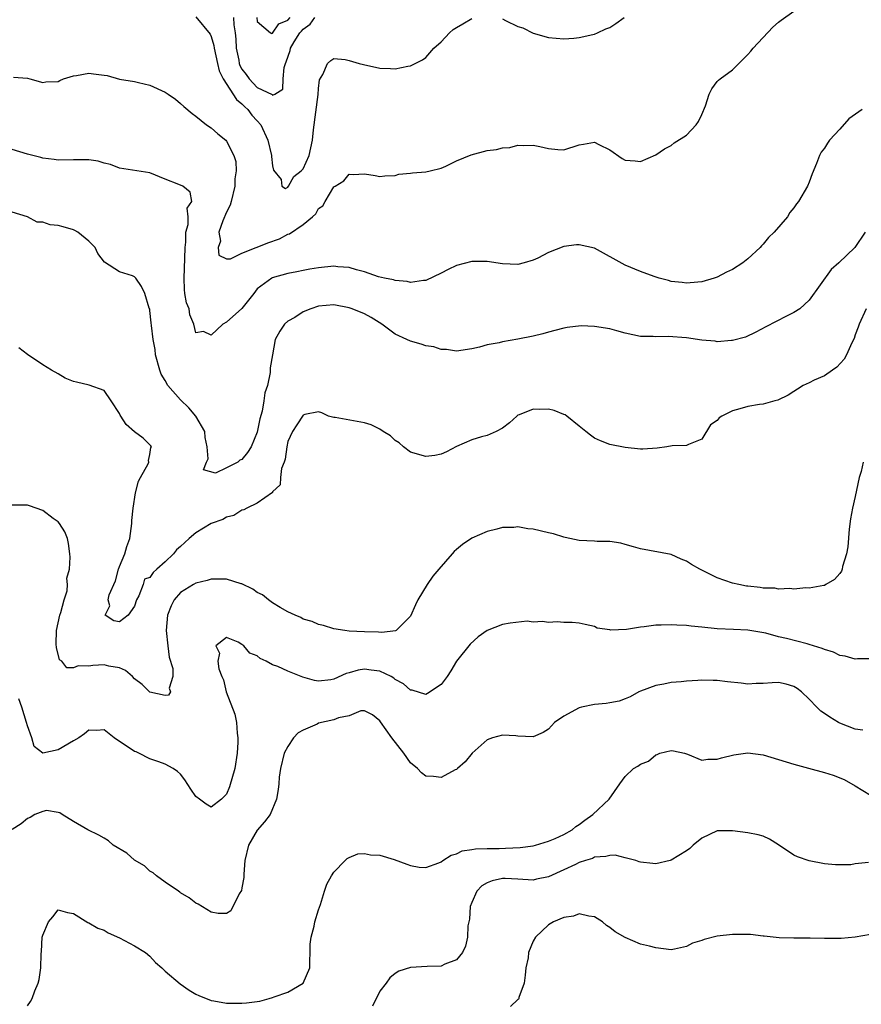
# Model space of a CAD drawing. Units: inches. Extents: x 2598000 to 2601000, y 1521000 to 1524000.
# Drawn here: x 2598184 to 2598294, y 1521882 to 1522011 of the extents above; entities that cross this region are included whole.
import ezdxf

# ---------------------------------------------------------------- set-up
doc = ezdxf.new("R2010")
doc.units = ezdxf.units.IN
doc.header["$MEASUREMENT"] = 0
doc.layers.add('LD25981521_2ft', color=40, linetype='Continuous')

msp = doc.modelspace()

# ---------------------------------------------------------------- linework, layer by layer
at = {"layer": 'LD25981521_2ft'}
for points, elevation in [([(2598183.2, 1522003.2), (2598185, 1522003.1), (2598185.32, 1522003), (2598187, 1522002.54), (2598187.39, 1522002.61), (2598189, 1522002.66), (2598189.22, 1522002.78), (2598189.72, 1522003), (2598191, 1522003.4), (2598191.42, 1522003.42), (2598193, 1522003.73), (2598193.65, 1522003.65), (2598195, 1522003.46), (2598195.43, 1522003.43), (2598197, 1522002.97), (2598199, 1522002.65), (2598199.48, 1522002.52), (2598201, 1522002.16), (2598203, 1522001.24), (2598203.38, 1522001), (2598204.33, 1522000.33), (2598205, 1521999.79), (2598205.4, 1521999.4), (2598206.49, 1521998.49), (2598207, 1521998.12), (2598208.36, 1521997), (2598209, 1521996.6), (2598209.84, 1521995.84), (2598210.88, 1521995), (2598211, 1521994.88), (2598211.92, 1521993), (2598212.2, 1521992.2), (2598212.25, 1521991), (2598212.06, 1521989.94), (2598212.09, 1521989), (2598211.58, 1521987), (2598211.48, 1521986.52), (2598211, 1521985.61), (2598210.49, 1521984.49), (2598209.98, 1521983), (2598210.18, 1521981.82), (2598209.9, 1521981), (2598209.99, 1521979.99), (2598211, 1521979.5), (2598211.52, 1521979.52), (2598213, 1521980.27), (2598214.84, 1521981), (2598215, 1521981.05), (2598216.38, 1521981.62), (2598217.88, 1521982.12), (2598219, 1521982.74), (2598219.21, 1521982.79), (2598221, 1521983.99), (2598222.2, 1521985), (2598222.62, 1521985.38), (2598223, 1521986.06), (2598223.56, 1521986.44), (2598223.86, 1521987), (2598225, 1521988.89), (2598225.15, 1521989), (2598226.3, 1521989.7), (2598227, 1521990.56), (2598227.5, 1521990.5), (2598229, 1521990.61), (2598230.38, 1521990.38), (2598231, 1521990.25), (2598231.64, 1521990.36), (2598233, 1521990.38), (2598233.45, 1521990.55), (2598235, 1521990.68), (2598235.25, 1521990.75), (2598237, 1521990.88), (2598237.57, 1521991), (2598239, 1521991.36), (2598239.6, 1521991.6), (2598241, 1521992.3), (2598242.9, 1521993.1), (2598245, 1521993.65), (2598246.21, 1521993.79), (2598247, 1521994.01), (2598247.94, 1521994.06), (2598249, 1521994.34), (2598249.7, 1521994.3), (2598251, 1521994.34), (2598251.85, 1521994.15), (2598253, 1521993.93), (2598254.22, 1521993.78), (2598255, 1521993.74), (2598257, 1521994.38), (2598257.54, 1521994.46), (2598259, 1521994.72), (2598259.58, 1521994.42), (2598261, 1521993.74), (2598262.61, 1521992.61), (2598263, 1521992.37), (2598264.29, 1521992.29), (2598265, 1521992.22), (2598267, 1521993.09), (2598268.14, 1521993.86), (2598269, 1521994.32), (2598269.37, 1521994.63), (2598271, 1521995.66), (2598272.28, 1521997), (2598272.58, 1521997.42), (2598273, 1521998.33), (2598273.47, 1521999.47), (2598273.95, 1522001), (2598274.3, 1522001.7), (2598275, 1522002.65), (2598275.17, 1522002.83), (2598275.38, 1522003), (2598277, 1522004.18), (2598277.84, 1522005), (2598279, 1522006.16), (2598279.4, 1522006.6), (2598279.69, 1522007), (2598282.25, 1522009.75), (2598283, 1522010.41), (2598283.33, 1522010.67), (2598285, 1522011.83)], 8532), ([(2598207, 1522011.11), (2598208.84, 1522008.84), (2598209, 1522008.54), (2598209.34, 1522007.34), (2598209.38, 1522007), (2598209.79, 1522005), (2598210.03, 1522004.03), (2598210.53, 1522003), (2598212.29, 1522000.29), (2598213, 1521999.74), (2598213.36, 1521999.36), (2598213.75, 1521999), (2598214.28, 1521998.28), (2598215, 1521997.51), (2598215.45, 1521997), (2598216.38, 1521995), (2598216.85, 1521993), (2598216.85, 1521992.85), (2598217, 1521991.64), (2598217.1, 1521991.1), (2598218.13, 1521989.87), (2598218.18, 1521989), (2598218.69, 1521988.69), (2598219, 1521988.88), (2598219.08, 1521989), (2598219.76, 1521990.24), (2598220.74, 1521991), (2598221, 1521991.25), (2598221.76, 1521993), (2598222.22, 1521995), (2598222.34, 1521996.34), (2598222.95, 1522000.95), (2598223, 1522001.76), (2598223.11, 1522002.89), (2598223.57, 1522003.57), (2598224.17, 1522005), (2598224.6, 1522005.4), (2598225, 1522005.66), (2598226.47, 1522005.53), (2598227, 1522005.41), (2598228.3, 1522005), (2598228.85, 1522004.85), (2598231, 1522004.41), (2598232.36, 1522004.36), (2598233, 1522004.32), (2598234.65, 1522004.65), (2598235, 1522004.68), (2598235.59, 1522005), (2598236.54, 1522005.46), (2598237, 1522005.77), (2598238.05, 1522007), (2598239, 1522007.84), (2598240.07, 1522009), (2598240.57, 1522009.43), (2598241, 1522009.71), (2598241.83, 1522010.17), (2598243, 1522010.87)], 8530), ([(2598211.91, 1522011), (2598211.95, 1522010.05), (2598212.11, 1522009), (2598212.19, 1522008.19), (2598212.25, 1522007), (2598212.58, 1522005.42), (2598212.65, 1522005), (2598212.74, 1522004.74), (2598213, 1522004.25), (2598213.55, 1522003.55), (2598213.93, 1522003), (2598215, 1522001.89), (2598216.94, 1522000.94), (2598217, 1522000.87), (2598217.29, 1522001), (2598218.33, 1522001.67), (2598218.39, 1522003), (2598218.5, 1522004.5), (2598218.67, 1522005), (2598218.77, 1522005.23), (2598219.28, 1522006.72), (2598219.34, 1522007), (2598219.83, 1522007.83), (2598220.57, 1522009), (2598220.77, 1522009.23), (2598221, 1522009.47), (2598221.88, 1522010.12), (2598222.51, 1522011)], 8528), ([(2598214.94, 1522011), (2598215, 1522010.48), (2598216.73, 1522009), (2598216.91, 1522008.91), (2598217, 1522008.94), (2598217.82, 1522010.18), (2598219, 1522010.66), (2598219.31, 1522011)], 8526), ([(2598247, 1522010.82), (2598247.39, 1522010.61), (2598249, 1522009.83), (2598249.64, 1522009.64), (2598251, 1522008.94), (2598253, 1522008.4), (2598255, 1522008.22), (2598256.32, 1522008.32), (2598257, 1522008.39), (2598258.78, 1522008.78), (2598259, 1522008.84), (2598259.39, 1522009), (2598260.49, 1522009.51), (2598261, 1522009.7), (2598261.79, 1522010.21), (2598262.85, 1522011)], 8530), ([(2598293.94, 1521999), (2598292.2, 1521997.8), (2598291, 1521996.44), (2598289.65, 1521995), (2598289.39, 1521994.61), (2598289, 1521993.97), (2598288.57, 1521993.43), (2598288.33, 1521993), (2598287.97, 1521991.97), (2598287.4, 1521990.6), (2598287, 1521989.5), (2598286.8, 1521989), (2598285.62, 1521987), (2598285.33, 1521986.67), (2598285, 1521986.18), (2598284.46, 1521985.54), (2598284.17, 1521985), (2598282.45, 1521983), (2598281.71, 1521982.29), (2598281, 1521981.41), (2598280.78, 1521981.22), (2598280.61, 1521981), (2598279, 1521979.5), (2598278.35, 1521979), (2598277, 1521978.14), (2598276.23, 1521977.77), (2598275, 1521977.13), (2598274.6, 1521977), (2598273, 1521976.52), (2598272.49, 1521976.49), (2598271, 1521976.33), (2598270.42, 1521976.42), (2598269, 1521976.56), (2598268.67, 1521976.67), (2598267.45, 1521977), (2598266.8, 1521977.2), (2598265, 1521977.88), (2598263, 1521978.69), (2598259, 1521980.9), (2598257, 1521981.36), (2598256.64, 1521981.36), (2598255, 1521981.11), (2598253, 1521980.32), (2598251.6, 1521979.6), (2598251, 1521979.34), (2598249.83, 1521979), (2598249, 1521978.78), (2598247, 1521978.86), (2598245, 1521979.15), (2598243.18, 1521979.18), (2598243, 1521979.16), (2598241, 1521978.64), (2598239.89, 1521978.11), (2598239, 1521977.65), (2598237, 1521976.7), (2598236.67, 1521976.67), (2598235, 1521976.41), (2598234.54, 1521976.54), (2598233, 1521976.67), (2598232.77, 1521976.77), (2598231.58, 1521977), (2598230.82, 1521977.18), (2598229, 1521977.8), (2598227.93, 1521978.07), (2598227, 1521978.39), (2598225.51, 1521978.49), (2598225, 1521978.57), (2598223, 1521978.34), (2598221.84, 1521978.16), (2598221, 1521977.97), (2598220.17, 1521977.83), (2598219, 1521977.59), (2598216.96, 1521977.04), (2598216.88, 1521977), (2598215, 1521975.61), (2598214.54, 1521975), (2598212.98, 1521973.02), (2598211, 1521971.24), (2598210.52, 1521971), (2598209, 1521969.54), (2598207.98, 1521970.02), (2598207, 1521969.84), (2598206.74, 1521971), (2598206.2, 1521972.2), (2598206.09, 1521973), (2598205.78, 1521973.78), (2598205.56, 1521975), (2598205.5, 1521975.5), (2598205.44, 1521977), (2598205.56, 1521979.56), (2598205.57, 1521981), (2598205.68, 1521981.69), (2598205.66, 1521983), (2598206, 1521984), (2598205.99, 1521985), (2598205.86, 1521986.14), (2598206.47, 1521987), (2598206.23, 1521988.23), (2598205.29, 1521989), (2598204.77, 1521989.23), (2598203, 1521989.92), (2598201, 1521990.73), (2598197, 1521991.36), (2598195.84, 1521991.84), (2598195, 1521992.01), (2598194.25, 1521992.24), (2598193, 1521992.42), (2598191, 1521992.45), (2598189, 1521992.39), (2598188.49, 1521992.49), (2598187, 1521992.64), (2598186.74, 1521992.74), (2598185, 1521993.17), (2598183, 1521993.77)], 8534), ([(2598294.29, 1521983), (2598292.97, 1521981), (2598290.87, 1521979), (2598289.89, 1521978.11), (2598287, 1521974.14), (2598285.77, 1521973), (2598285, 1521972.49), (2598284.03, 1521972.03), (2598281.34, 1521970.66), (2598280.06, 1521969.94), (2598278.71, 1521969.29), (2598277, 1521968.84), (2598276.85, 1521968.85), (2598275, 1521968.7), (2598274.75, 1521968.75), (2598273, 1521968.91), (2598271, 1521969.22), (2598268.62, 1521969.38), (2598267, 1521969.32), (2598266.63, 1521969.37), (2598265, 1521969.4), (2598263, 1521969.83), (2598261.89, 1521970.11), (2598261, 1521970.36), (2598259, 1521970.67), (2598257.25, 1521970.75), (2598255.43, 1521970.57), (2598255, 1521970.47), (2598253.84, 1521970.16), (2598253, 1521969.96), (2598252.27, 1521969.73), (2598251, 1521969.44), (2598249, 1521969.05), (2598247, 1521968.7), (2598246.57, 1521968.57), (2598245, 1521968.28), (2598243.97, 1521967.97), (2598243, 1521967.77), (2598241, 1521967.47), (2598239.69, 1521967.69), (2598239, 1521967.7), (2598238.02, 1521968.02), (2598237, 1521968.15), (2598236.39, 1521968.39), (2598235, 1521968.76), (2598234.53, 1521969), (2598233, 1521969.67), (2598231.27, 1521971), (2598229.87, 1521971.87), (2598229, 1521972.35), (2598227.36, 1521973), (2598227, 1521973.12), (2598225, 1521973.49), (2598223, 1521973.32), (2598221.99, 1521973), (2598221, 1521972.59), (2598219.88, 1521971.88), (2598219, 1521971.37), (2598218.55, 1521971), (2598217.93, 1521970.07), (2598217.34, 1521969), (2598216.97, 1521967), (2598216.69, 1521965.31), (2598216.68, 1521964.68), (2598216.31, 1521963), (2598215.98, 1521962.02), (2598215.87, 1521961), (2598215.62, 1521959.62), (2598215.35, 1521958.65), (2598215, 1521956.88), (2598214.22, 1521955), (2598213.74, 1521954.26), (2598213, 1521953.34), (2598212.74, 1521953.26), (2598212.44, 1521953), (2598211, 1521952.23), (2598209.53, 1521951.53), (2598207.99, 1521951.99), (2598208.36, 1521953), (2598208.58, 1521953.42), (2598208.47, 1521955), (2598208.21, 1521956.21), (2598208.15, 1521957), (2598206.97, 1521959), (2598206.05, 1521960.05), (2598205, 1521961.11), (2598203.34, 1521963), (2598203, 1521963.63), (2598202.47, 1521964.47), (2598202.27, 1521965), (2598201.74, 1521967), (2598201.68, 1521967.68), (2598201.42, 1521969), (2598201.19, 1521970.81), (2598201.17, 1521971.17), (2598201, 1521972.78), (2598200.96, 1521972.96), (2598200.91, 1521973.09), (2598200.32, 1521975), (2598199.91, 1521975.91), (2598199.17, 1521977), (2598199, 1521977.17), (2598198.72, 1521977.28), (2598197, 1521977.83), (2598195.07, 1521979.07), (2598194.21, 1521980.21), (2598193.84, 1521981), (2598193, 1521981.84), (2598191.58, 1521983), (2598191.21, 1521983.21), (2598191, 1521983.29), (2598189.69, 1521983.69), (2598189, 1521983.87), (2598187.97, 1521983.97), (2598187, 1521984.3), (2598186.29, 1521984.29), (2598185, 1521984.99), (2598183, 1521985.59)], 8536), ([(2598294.42, 1521973), (2598293.52, 1521971), (2598293.41, 1521970.59), (2598293, 1521969.59), (2598292.86, 1521969.14), (2598292.56, 1521968.56), (2598291.86, 1521967), (2598291.56, 1521966.44), (2598290.61, 1521965.39), (2598290.04, 1521965), (2598289, 1521964.26), (2598287.66, 1521963.66), (2598287, 1521963.34), (2598286.23, 1521963), (2598285.49, 1521962.51), (2598285, 1521962.22), (2598284.27, 1521961.73), (2598282.91, 1521961.09), (2598282.52, 1521961), (2598281, 1521960.54), (2598280.51, 1521960.51), (2598279, 1521960.25), (2598277.94, 1521959.94), (2598277, 1521959.68), (2598275.59, 1521959), (2598275.25, 1521958.75), (2598275, 1521958.42), (2598274.15, 1521957.85), (2598273, 1521955.97), (2598271.28, 1521955.28), (2598271, 1521955.15), (2598269.13, 1521955.13), (2598268.44, 1521955), (2598267.18, 1521954.82), (2598265.32, 1521954.68), (2598265, 1521954.69), (2598263, 1521954.88), (2598261, 1521955.28), (2598259.76, 1521955.76), (2598259, 1521956.11), (2598258.49, 1521956.49), (2598257.87, 1521957), (2598257, 1521957.66), (2598255.37, 1521959), (2598255.16, 1521959.16), (2598255, 1521959.2), (2598253.72, 1521959.72), (2598253, 1521959.88), (2598251.87, 1521959.87), (2598251, 1521959.9), (2598249.15, 1521959.15), (2598249, 1521959.1), (2598248.85, 1521959), (2598247.89, 1521958.12), (2598247, 1521957.42), (2598246.18, 1521957), (2598245, 1521956.45), (2598244.27, 1521956.27), (2598243, 1521955.89), (2598241, 1521955.04), (2598239.68, 1521954.32), (2598239, 1521954.02), (2598238.16, 1521953.84), (2598237, 1521953.7), (2598235, 1521954.3), (2598234.09, 1521955), (2598233.5, 1521955.5), (2598233, 1521955.81), (2598232.4, 1521956.4), (2598231.43, 1521957), (2598231, 1521957.29), (2598229.87, 1521957.87), (2598229, 1521958.11), (2598225.18, 1521958.82), (2598225, 1521958.83), (2598224.28, 1521959), (2598223.43, 1521959.43), (2598223, 1521959.54), (2598221.2, 1521959.2), (2598221, 1521959.13), (2598220.15, 1521957.85), (2598219.6, 1521957), (2598219, 1521955.67), (2598218.85, 1521955), (2598218.63, 1521953.37), (2598218.5, 1521953), (2598218.16, 1521952.16), (2598218.03, 1521951), (2598217.97, 1521950.03), (2598217, 1521949.1), (2598216.97, 1521949.03), (2598215, 1521947.64), (2598213.62, 1521947), (2598213.23, 1521946.77), (2598213, 1521946.73), (2598211.96, 1521946.04), (2598211, 1521945.82), (2598210.5, 1521945.5), (2598209, 1521945), (2598207, 1521943.75), (2598206.11, 1521943), (2598205, 1521941.97), (2598204.45, 1521941.55), (2598204.06, 1521941), (2598203, 1521939.99), (2598201.91, 1521939), (2598201.41, 1521938.59), (2598201, 1521937.94), (2598200.28, 1521937.72), (2598200.1, 1521937), (2598199.55, 1521935.55), (2598199.24, 1521935), (2598199, 1521934.2), (2598198.17, 1521933), (2598197, 1521932.13), (2598196.27, 1521932.27), (2598195.15, 1521933), (2598195.76, 1521934.24), (2598195.56, 1521935), (2598195.69, 1521935.69), (2598196.52, 1521937.48), (2598196.87, 1521939), (2598197, 1521939.38), (2598197.72, 1521941), (2598197.98, 1521941.98), (2598198.35, 1521943), (2598198.65, 1521945), (2598198.65, 1521945.35), (2598198.79, 1521947), (2598199.11, 1521949), (2598199.49, 1521950.51), (2598199.78, 1521951), (2598200.76, 1521952.76), (2598200.84, 1521953), (2598200.79, 1521953.21), (2598201, 1521953.97), (2598201.1, 1521954.9), (2598201.18, 1521955), (2598201.13, 1521955.13), (2598200.1, 1521956.1), (2598199, 1521956.96), (2598197.9, 1521957.9), (2598197.21, 1521959), (2598197.11, 1521959.11), (2598197, 1521959.35), (2598195.92, 1521961), (2598195, 1521962.33), (2598193.05, 1521963.05), (2598191.41, 1521963.41), (2598191, 1521963.5), (2598189.95, 1521963.95), (2598189, 1521964.52), (2598188.14, 1521965), (2598187, 1521965.67), (2598185.01, 1521967.01), (2598183.9, 1521967.9)], 8538), ([(2598294.07, 1521953), (2598293.77, 1521951.77), (2598293.54, 1521951), (2598293, 1521948.49), (2598292.64, 1521947), (2598292.41, 1521945.59), (2598292.22, 1521944.22), (2598292.07, 1521941.93), (2598291.87, 1521941), (2598291.35, 1521939.35), (2598291.29, 1521939), (2598291.23, 1521938.77), (2598291, 1521938.44), (2598290.31, 1521937.69), (2598289.18, 1521937), (2598289, 1521936.91), (2598288.91, 1521936.91), (2598287, 1521936.55), (2598286.57, 1521936.57), (2598285, 1521936.4), (2598284.48, 1521936.48), (2598283, 1521936.4), (2598282.52, 1521936.52), (2598281, 1521936.55), (2598280.63, 1521936.63), (2598279, 1521936.79), (2598278.82, 1521936.82), (2598277.84, 1521937), (2598277, 1521937.21), (2598275, 1521937.91), (2598272.75, 1521939), (2598271.64, 1521939.64), (2598271, 1521940.07), (2598270.32, 1521940.32), (2598269, 1521940.94), (2598265, 1521941.66), (2598264.08, 1521941.92), (2598263, 1521942.26), (2598262.42, 1521942.42), (2598261, 1521942.64), (2598259.35, 1521942.65), (2598259, 1521942.67), (2598257, 1521942.74), (2598255.16, 1521943.16), (2598255, 1521943.18), (2598253.65, 1521943.65), (2598253, 1521943.77), (2598251, 1521944.26), (2598250.29, 1521944.29), (2598249, 1521944.55), (2598248.47, 1521944.47), (2598247, 1521944.47), (2598246.25, 1521944.25), (2598245, 1521943.94), (2598243, 1521943.06), (2598241.76, 1521942.24), (2598241, 1521941.58), (2598240.68, 1521941.32), (2598240.42, 1521941), (2598238.68, 1521939), (2598237.89, 1521938.11), (2598237.17, 1521937), (2598235.94, 1521935), (2598235.63, 1521934.37), (2598235, 1521932.9), (2598233.11, 1521931), (2598233.04, 1521930.96), (2598231.25, 1521930.75), (2598230.81, 1521930.81), (2598229, 1521930.83), (2598227, 1521930.94), (2598226.43, 1521931), (2598225, 1521931.25), (2598223.65, 1521931.65), (2598223, 1521931.79), (2598222.17, 1521932.17), (2598221, 1521932.51), (2598220.7, 1521932.7), (2598219.96, 1521933), (2598219, 1521933.46), (2598217.97, 1521934.03), (2598217, 1521934.64), (2598216.48, 1521935), (2598215.66, 1521935.66), (2598215, 1521935.97), (2598214.41, 1521936.41), (2598213, 1521937.09), (2598212.89, 1521937.11), (2598211, 1521937.71), (2598210.3, 1521937.7), (2598209, 1521937.72), (2598208.44, 1521937.56), (2598207, 1521937.19), (2598206.66, 1521937), (2598205, 1521935.97), (2598204.17, 1521935), (2598203.75, 1521934.25), (2598203.29, 1521933), (2598203.13, 1521931), (2598203.32, 1521929), (2598203.52, 1521927.52), (2598203.96, 1521926.04), (2598204, 1521925), (2598203.51, 1521923.51), (2598203.66, 1521923), (2598203.43, 1521922.57), (2598203, 1521922.54), (2598201, 1521922.96), (2598199.99, 1521923.99), (2598199, 1521924.72), (2598198.71, 1521925), (2598197.8, 1521925.8), (2598197, 1521926.13), (2598195.63, 1521926.37), (2598195, 1521926.55), (2598193.56, 1521926.44), (2598193, 1521926.38), (2598191.61, 1521926.39), (2598191, 1521926.15), (2598190.13, 1521926.13), (2598189.48, 1521927), (2598189.21, 1521927.21), (2598188.8, 1521928.8), (2598188.78, 1521929.22), (2598188.8, 1521931), (2598189.24, 1521933), (2598189.38, 1521933.38), (2598189.79, 1521935), (2598190.19, 1521936.19), (2598190.25, 1521937), (2598190.16, 1521937.84), (2598190.48, 1521939), (2598190.58, 1521940.58), (2598190.53, 1521941), (2598190.36, 1521942.36), (2598190.25, 1521943), (2598189.87, 1521943.87), (2598189.18, 1521945), (2598189, 1521945.18), (2598188.37, 1521945.63), (2598187, 1521946.66), (2598186.13, 1521947), (2598185.28, 1521947.28), (2598185, 1521947.35), (2598183, 1521947.37)], 8540), ([(2598295, 1521927.32), (2598293.31, 1521927.31), (2598293, 1521927.28), (2598291.68, 1521927.68), (2598291, 1521927.75), (2598290.19, 1521928.19), (2598289, 1521928.52), (2598288.68, 1521928.68), (2598287, 1521929.21), (2598286.74, 1521929.26), (2598284.04, 1521929.96), (2598283, 1521930.2), (2598281.34, 1521930.66), (2598279, 1521931.08), (2598277.13, 1521931.13), (2598275, 1521931.22), (2598273, 1521931.45), (2598271.59, 1521931.59), (2598271, 1521931.67), (2598269.72, 1521931.72), (2598269, 1521931.77), (2598267.71, 1521931.71), (2598267, 1521931.72), (2598265.49, 1521931.49), (2598265, 1521931.46), (2598263.16, 1521931.16), (2598261.08, 1521931.08), (2598261, 1521931.1), (2598259.34, 1521931.34), (2598259, 1521931.53), (2598257.78, 1521931.78), (2598257, 1521931.99), (2598256.08, 1521932.08), (2598255, 1521932.04), (2598254.13, 1521932.13), (2598253, 1521932.04), (2598252.2, 1521932.2), (2598251, 1521932.1), (2598250.22, 1521932.22), (2598247.98, 1521931.98), (2598247, 1521931.82), (2598245, 1521931.02), (2598243.8, 1521930.2), (2598242.76, 1521929.24), (2598241.01, 1521927), (2598240.26, 1521925.74), (2598239.78, 1521925), (2598239, 1521923.98), (2598237.22, 1521922.78), (2598237, 1521922.66), (2598235.21, 1521923.21), (2598235, 1521923.23), (2598234.06, 1521924.06), (2598233, 1521924.64), (2598232.8, 1521924.8), (2598232.45, 1521925), (2598231, 1521925.69), (2598229.86, 1521925.86), (2598229, 1521925.96), (2598228.15, 1521925.85), (2598227, 1521925.5), (2598226.58, 1521925.42), (2598225, 1521924.66), (2598224.58, 1521924.58), (2598223, 1521924.41), (2598222.48, 1521924.48), (2598220.94, 1521924.94), (2598219, 1521925.7), (2598217.67, 1521926.33), (2598217, 1521926.55), (2598216.14, 1521927), (2598215.36, 1521927.36), (2598215, 1521927.7), (2598214.04, 1521928.04), (2598213.25, 1521929), (2598213, 1521929.19), (2598212.5, 1521929.5), (2598211, 1521930.1), (2598209.58, 1521929), (2598210.07, 1521928.07), (2598209.87, 1521927), (2598209.99, 1521926.01), (2598210.38, 1521925), (2598210.59, 1521924.59), (2598210.95, 1521923), (2598212.09, 1521920.09), (2598212.27, 1521919), (2598212.38, 1521917.62), (2598212.48, 1521917), (2598212.46, 1521916.46), (2598212.38, 1521915), (2598212.05, 1521913), (2598211.39, 1521910.61), (2598211, 1521909.67), (2598210.32, 1521909), (2598209, 1521907.97), (2598208.34, 1521908.34), (2598207.44, 1521909), (2598207, 1521909.35), (2598206.32, 1521910.32), (2598205.54, 1521911.54), (2598205, 1521912.25), (2598204.6, 1521912.6), (2598204.01, 1521913), (2598203, 1521913.59), (2598202.14, 1521913.86), (2598201, 1521914.28), (2598199.55, 1521915), (2598199.18, 1521915.18), (2598199, 1521915.24), (2598196.33, 1521917), (2598195, 1521918.05), (2598194.03, 1521917.97), (2598193, 1521918.02), (2598192.46, 1521917.54), (2598191.7, 1521917), (2598191, 1521916.63), (2598189, 1521915.43), (2598187, 1521915), (2598185.87, 1521915.87), (2598185.58, 1521917), (2598185, 1521918.58), (2598184.89, 1521919), (2598184.27, 1521921), (2598183.87, 1521922.12)], 8542), ([(2598294, 1521918), (2598293, 1521918.16), (2598291, 1521918.91), (2598290.83, 1521919), (2598289.69, 1521919.69), (2598289, 1521920.18), (2598288.51, 1521920.51), (2598287.99, 1521921), (2598287, 1521922.05), (2598285.99, 1521923), (2598285.43, 1521923.43), (2598285, 1521923.72), (2598284, 1521924), (2598283, 1521924.23), (2598282.18, 1521924.18), (2598281, 1521924.09), (2598280.08, 1521924.08), (2598279, 1521924.02), (2598278.14, 1521924.14), (2598276.33, 1521924.33), (2598275, 1521924.51), (2598274.49, 1521924.49), (2598273, 1521924.54), (2598272.48, 1521924.48), (2598271, 1521924.39), (2598270.31, 1521924.31), (2598269, 1521924.21), (2598268.02, 1521924.02), (2598267, 1521923.86), (2598265, 1521923.1), (2598264.79, 1521923), (2598263.64, 1521922.36), (2598263, 1521922.08), (2598262.22, 1521921.78), (2598261, 1521921.58), (2598260.52, 1521921.48), (2598259, 1521921.38), (2598257.31, 1521921), (2598257, 1521920.92), (2598255, 1521919.84), (2598253.77, 1521919), (2598253, 1521918.13), (2598252.3, 1521917.7), (2598251, 1521917.15), (2598249, 1521917.23), (2598248.74, 1521917.26), (2598247, 1521917.36), (2598245.68, 1521917), (2598245, 1521916.75), (2598243.02, 1521915), (2598242.14, 1521913.86), (2598241.13, 1521913), (2598241, 1521912.89), (2598240.82, 1521912.82), (2598239, 1521911.82), (2598237.98, 1521911.98), (2598237, 1521912.03), (2598236.44, 1521912.44), (2598235.89, 1521913), (2598235, 1521913.74), (2598234.14, 1521915), (2598232.55, 1521917), (2598231.09, 1521919.09), (2598231, 1521919.25), (2598230.03, 1521920.03), (2598229, 1521920.55), (2598228.53, 1521920.53), (2598227, 1521919.9), (2598225.61, 1521919.61), (2598225, 1521919.36), (2598223, 1521918.91), (2598222.81, 1521918.81), (2598221, 1521918.03), (2598220.33, 1521917.67), (2598219.74, 1521917), (2598219, 1521915.89), (2598218.51, 1521915), (2598218.02, 1521913), (2598217.87, 1521911.87), (2598217.82, 1521911), (2598217.74, 1521910.26), (2598217.51, 1521909), (2598216.67, 1521907), (2598215.93, 1521906.07), (2598215, 1521904.97), (2598213.87, 1521903), (2598213.39, 1521901), (2598213.23, 1521899.23), (2598213.23, 1521898.77), (2598213, 1521897.44), (2598212.92, 1521897.08), (2598212.64, 1521896.64), (2598211.55, 1521894.45), (2598211, 1521894.08), (2598209.91, 1521894.09), (2598209, 1521894.26), (2598207.29, 1521895.29), (2598207, 1521895.43), (2598206.12, 1521896.12), (2598205, 1521896.8), (2598204.89, 1521896.89), (2598204.7, 1521897), (2598203, 1521898.18), (2598201.87, 1521899), (2598201.41, 1521899.41), (2598201, 1521899.63), (2598200.3, 1521900.3), (2598199, 1521901.05), (2598197.96, 1521901.96), (2598196.19, 1521903), (2598195.57, 1521903.57), (2598195, 1521903.92), (2598194.31, 1521904.31), (2598192.89, 1521905), (2598191, 1521906.11), (2598189.55, 1521907), (2598189.23, 1521907.23), (2598189, 1521907.25), (2598187.51, 1521907.51), (2598187, 1521907.4), (2598185.98, 1521907), (2598185.37, 1521906.63), (2598185, 1521906.5), (2598184.19, 1521905.81), (2598183, 1521905.05)], 8544), ([(2598185, 1521882.04), (2598185.41, 1521882.59), (2598185.63, 1521883), (2598185.99, 1521883.99), (2598186.41, 1521885), (2598186.54, 1521885.46), (2598186.77, 1521887), (2598186.82, 1521888.82), (2598186.86, 1521889.14), (2598186.94, 1521891), (2598187, 1521891.26), (2598187.75, 1521893), (2598188.33, 1521893.67), (2598189, 1521894.55), (2598190.23, 1521894.23), (2598191, 1521894.1), (2598192.9, 1521892.9), (2598193, 1521892.89), (2598194.18, 1521892.18), (2598195, 1521891.92), (2598195.55, 1521891.55), (2598197, 1521890.9), (2598199, 1521889.87), (2598200.42, 1521889), (2598201, 1521888.54), (2598201.71, 1521887.71), (2598202.55, 1521887), (2598203, 1521886.58), (2598204.93, 1521884.93), (2598206.09, 1521884.09), (2598207, 1521883.57), (2598207.38, 1521883.38), (2598209, 1521882.72), (2598209.32, 1521882.68), (2598211, 1521882.39), (2598213, 1521882.38), (2598213.58, 1521882.42), (2598215, 1521882.6), (2598215.34, 1521882.66), (2598216.54, 1521883), (2598217, 1521883.12), (2598217.21, 1521883.21), (2598219, 1521883.84), (2598220.99, 1521885.01), (2598221.84, 1521887), (2598221.85, 1521887.85), (2598221.91, 1521889), (2598221.91, 1521890.09), (2598222.03, 1521891), (2598222.43, 1521892.42), (2598222.51, 1521893), (2598223, 1521894.57), (2598223.25, 1521895.25), (2598223.75, 1521897), (2598224.07, 1521897.93), (2598224.66, 1521899), (2598225, 1521899.48), (2598226.46, 1521901), (2598226.73, 1521901.27), (2598227, 1521901.41), (2598228.12, 1521901.88), (2598229, 1521901.93), (2598229.75, 1521901.75), (2598231, 1521901.7), (2598232.86, 1521901.14), (2598234.51, 1521900.51), (2598235, 1521900.34), (2598236.14, 1521900.14), (2598237, 1521900.08), (2598238.69, 1521900.69), (2598239, 1521900.84), (2598239.22, 1521901), (2598240.3, 1521901.7), (2598241, 1521901.87), (2598241.75, 1521902.25), (2598243, 1521902.44), (2598243.46, 1521902.54), (2598245, 1521902.58), (2598246.57, 1521902.57), (2598247.4, 1521902.6), (2598249.3, 1521902.7), (2598251, 1521902.93), (2598251.3, 1521903), (2598253, 1521903.51), (2598253.88, 1521903.88), (2598255, 1521904.39), (2598256.08, 1521905), (2598256.56, 1521905.44), (2598257, 1521905.72), (2598257.72, 1521906.28), (2598258.78, 1521907), (2598260.9, 1521909), (2598262.29, 1521911), (2598263, 1521911.97), (2598264.1, 1521913), (2598264.67, 1521913.33), (2598265, 1521913.56), (2598266.02, 1521913.98), (2598267, 1521914.81), (2598267.17, 1521914.83), (2598267.53, 1521915), (2598269, 1521915.38), (2598269.32, 1521915.32), (2598270.75, 1521915), (2598271.13, 1521914.87), (2598273, 1521914.08), (2598273.79, 1521914.21), (2598275, 1521914.21), (2598275.58, 1521914.42), (2598277.19, 1521914.81), (2598279, 1521915.06), (2598281, 1521914.79), (2598285, 1521913.57), (2598286.93, 1521913.07), (2598289, 1521912.5), (2598290.13, 1521912.13), (2598291.56, 1521911.56), (2598293, 1521910.74), (2598295, 1521909.52)], 8546), ([(2598294.74, 1521900.74), (2598293, 1521900.55), (2598292.46, 1521900.46), (2598290.45, 1521900.45), (2598289, 1521900.58), (2598287, 1521900.97), (2598285.49, 1521901.49), (2598285, 1521901.71), (2598283, 1521903.07), (2598281.81, 1521903.81), (2598281, 1521904.2), (2598280.37, 1521904.37), (2598279, 1521904.61), (2598277, 1521904.88), (2598275, 1521904.86), (2598273, 1521903.9), (2598271.87, 1521903), (2598271.44, 1521902.56), (2598271, 1521902.27), (2598269, 1521901.03), (2598268.88, 1521901), (2598267, 1521900.57), (2598266.62, 1521900.62), (2598265, 1521900.78), (2598264.84, 1521900.85), (2598264.37, 1521901), (2598263, 1521901.37), (2598261.68, 1521901.68), (2598261, 1521901.67), (2598260.48, 1521901.52), (2598259, 1521901.42), (2598258.72, 1521901.28), (2598257.81, 1521901), (2598257, 1521900.73), (2598256.5, 1521900.5), (2598255, 1521899.78), (2598253, 1521898.88), (2598251.45, 1521898.55), (2598251, 1521898.46), (2598249, 1521898.58), (2598247.35, 1521898.65), (2598247, 1521898.65), (2598245.64, 1521898.36), (2598245, 1521898.09), (2598244.31, 1521897.69), (2598243.64, 1521897), (2598243, 1521895.54), (2598242.79, 1521895), (2598242.67, 1521893.33), (2598242.49, 1521892.49), (2598242.43, 1521891), (2598242.17, 1521889.83), (2598241.78, 1521889), (2598241, 1521888.04), (2598239.46, 1521887.46), (2598239, 1521887.23), (2598237.16, 1521887.16), (2598235, 1521887.03), (2598233.45, 1521886.55), (2598233, 1521886.25), (2598232.3, 1521885.7), (2598231.81, 1521885), (2598231, 1521883.97), (2598230.02, 1521881.98)], 8548), ([(2598295, 1521891.33), (2598293, 1521891.02), (2598291.19, 1521890.81), (2598290.83, 1521890.83), (2598289, 1521890.81), (2598287.15, 1521890.85), (2598285, 1521890.85), (2598283.08, 1521890.92), (2598281.14, 1521891.14), (2598281, 1521891.13), (2598279.33, 1521891.33), (2598277, 1521891.36), (2598275, 1521891.12), (2598273.3, 1521890.7), (2598273, 1521890.55), (2598271.79, 1521890.21), (2598271, 1521889.78), (2598269.42, 1521889.42), (2598269, 1521889.36), (2598267, 1521889.59), (2598266.19, 1521889.81), (2598265, 1521890.1), (2598263, 1521890.95), (2598261.68, 1521891.68), (2598261, 1521892.28), (2598260.54, 1521892.54), (2598260.04, 1521893), (2598259, 1521893.64), (2598258.25, 1521893.75), (2598257, 1521894.03), (2598256.27, 1521893.73), (2598255, 1521893.57), (2598253.63, 1521893), (2598253, 1521892.61), (2598251.3, 1521891), (2598251, 1521890.5), (2598250.39, 1521889), (2598250.32, 1521888.32), (2598250.05, 1521887), (2598249.95, 1521886.05), (2598249.81, 1521885), (2598249.14, 1521883.14), (2598249.11, 1521883), (2598249.08, 1521882.92), (2598249, 1521882.86), (2598248.05, 1521881.95)], 8550)]:
    msp.add_lwpolyline(points, dxfattribs=dict(at, elevation=elevation))

doc.saveas('drawing.dxf')
